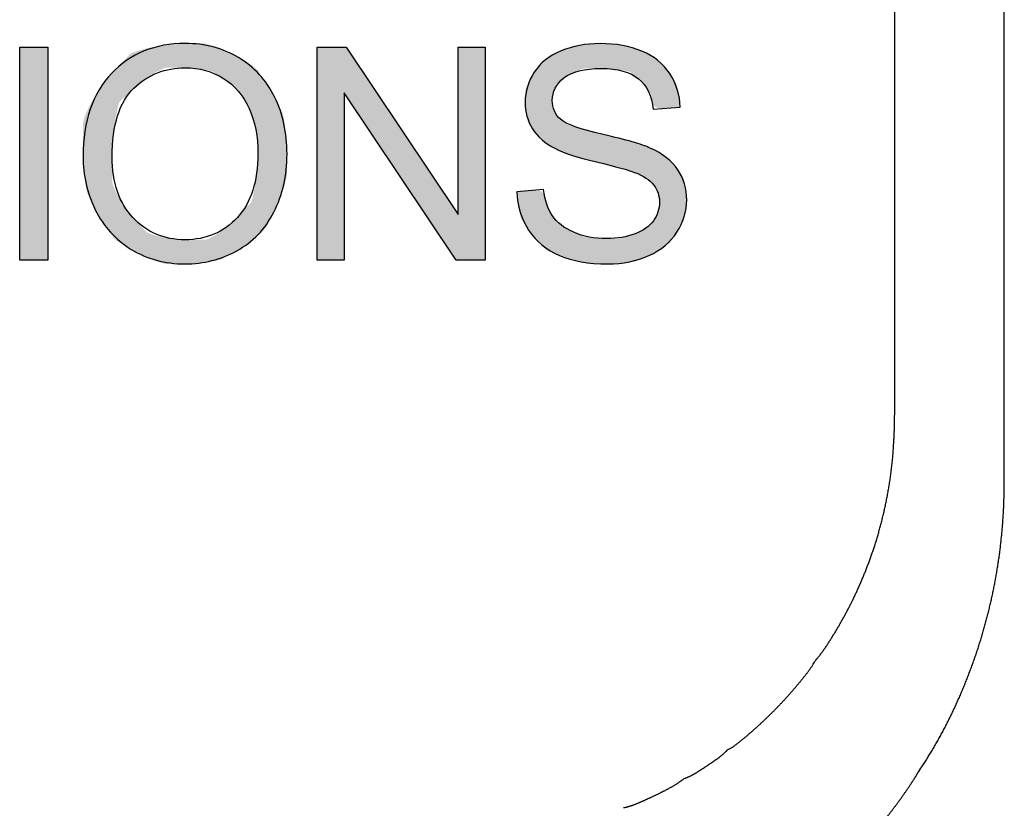
# Model space of a CAD drawing. Extents: x 412 to 493, y 623 to 766.
# Drawn here: x 449 to 450, y 645 to 645 of the extents above; entities that cross this region are included whole.
import ezdxf

# ---------------------------------------------------------------- set-up
doc = ezdxf.new("R2010")
doc.units = 0
doc.header["$MEASUREMENT"] = 0
doc.layers.add('1', color=4, linetype='Continuous')
doc.layers.add('DIM', color=3, linetype='Continuous')

# ---------------------------------------------------------------- blocks, each defined once
blk = doc.blocks.new('HSSCP')
at = {"layer": '1'}
h = blk.add_hatch(color=3, dxfattribs=at)
h.dxf.hatch_style = 2
h.paths.add_polyline_path([(-3.55096, -1.62332), (-3.55096, -1.50402), (-3.53518, -1.50402), (-3.53518, -1.62332)])
h = blk.add_hatch(color=3, dxfattribs=at)
h.dxf.hatch_style = 2
edge = h.paths.add_edge_path()
edge.add_spline(control_points=[(-3.41972, -1.51506), (-3.41972, -1.51506), (-3.41972, -1.51506), (-3.41298, -1.5224), (-3.40834, -1.53181), (-3.4037, -1.54123), (-3.40138, -1.5519), (-3.40138, -1.56384), (-3.40138, -1.57593), (-3.40382, -1.58676), (-3.4087, -1.59631), (-3.41359, -1.60586), (-3.42051, -1.61308), (-3.42946, -1.61799), (-3.43841, -1.6229), (-3.44807, -1.62536), (-3.45843, -1.62536), (-3.46966, -1.62536), (-3.4797, -1.62265), (-3.48854, -1.61722), (-3.49738, -1.6118), (-3.50408, -1.60439), (-3.50864, -1.595), (-3.5132, -1.58562), (-3.51548, -1.57569), (-3.51548, -1.56522), (-3.51548, -1.54542), (-3.51016, -1.52991), (-3.49953, -1.51871), (-3.48889, -1.50751), (-3.47517, -1.50191), (-3.45835, -1.50191), (-3.44733, -1.50191), (-3.43741, -1.50454), (-3.42856, -1.5098), (-3.41972, -1.51506)], knot_values=[-1, 0, 0, 0, 0, 0, 1, 1, 1, 2, 2, 2, 3, 3, 3, 4, 4, 4, 5, 5, 5, 6, 6, 6, 7, 7, 7, 8, 8, 8, 9, 9, 9, 10, 10, 10, 11, 11, 11, 11], degree=3, periodic=0)
edge = h.paths.add_edge_path()
edge.add_spline(control_points=[(-3.47987, -1.60771), (-3.47987, -1.60771), (-3.47987, -1.60771), (-3.47017, -1.61185), (-3.45851, -1.61185), (-3.44663, -1.61185), (-3.43685, -1.60767), (-3.42917, -1.59932), (-3.4215, -1.59096), (-3.41766, -1.57911), (-3.41766, -1.56375), (-3.41766, -1.55404), (-3.4193, -1.54557), (-3.42258, -1.53832), (-3.42586, -1.53108), (-3.43066, -1.52547), (-3.43698, -1.52148), (-3.44331, -1.51749), (-3.4504, -1.5155), (-3.45827, -1.5155), (-3.46944, -1.5155), (-3.47906, -1.51933), (-3.48711, -1.52701), (-3.49517, -1.53469), (-3.4992, -1.54751), (-3.4992, -1.56546), (-3.4992, -1.57984), (-3.49533, -1.59117), (-3.4876, -1.59944), (-3.47987, -1.60771)], knot_values=[-1, 0, 0, 0, 0, 0, 1, 1, 1, 2, 2, 2, 3, 3, 3, 4, 4, 4, 5, 5, 5, 6, 6, 6, 7, 7, 7, 8, 8, 8, 9, 9, 9, 9], degree=3, periodic=0)
h = blk.add_hatch(color=3, dxfattribs=at)
h.dxf.hatch_style = 2
h.paths.add_polyline_path([(-3.38454, -1.62332), (-3.38454, -1.50402), (-3.36834, -1.50402), (-3.30568, -1.59769), (-3.30568, -1.50402), (-3.29054, -1.50402), (-3.29054, -1.62332), (-3.30674, -1.62332), (-3.3694, -1.52957), (-3.3694, -1.62332)])
h = blk.add_hatch(color=3, dxfattribs=at)
h.dxf.hatch_style = 2
edge = h.paths.add_edge_path()
edge.add_spline(control_points=[(-3.19114, -1.5637), (-3.19114, -1.5637), (-3.19114, -1.5637), (-3.18601, -1.56776), (-3.18271, -1.57267), (-3.1794, -1.57758), (-3.17774, -1.58323), (-3.17774, -1.58963), (-3.17774, -1.59598), (-3.17956, -1.60196), (-3.18319, -1.60758), (-3.18683, -1.61319), (-3.19205, -1.61756), (-3.19886, -1.62068), (-3.20567, -1.6238), (-3.21333, -1.62536), (-3.22185, -1.62536), (-3.23265, -1.62536), (-3.24169, -1.62379), (-3.24899, -1.62064), (-3.25629, -1.61749), (-3.26201, -1.61276), (-3.26616, -1.60644), (-3.27031, -1.60012), (-3.27249, -1.59297), (-3.27271, -1.58499), (-3.27271, -1.58499), (-3.25782, -1.58369), (-3.25782, -1.58369), (-3.25711, -1.58966), (-3.25547, -1.59456), (-3.2529, -1.59838), (-3.25032, -1.60221), (-3.24632, -1.6053), (-3.24089, -1.60766), (-3.23547, -1.61002), (-3.22936, -1.6112), (-3.22258, -1.6112), (-3.21656, -1.6112), (-3.21124, -1.6103), (-3.20663, -1.60851), (-3.20202, -1.60672), (-3.19859, -1.60427), (-3.19634, -1.60115), (-3.19409, -1.59803), (-3.19296, -1.59462), (-3.19296, -1.59094), (-3.19296, -1.58719), (-3.19404, -1.58392), (-3.19621, -1.58113), (-3.19838, -1.57834), (-3.20197, -1.57599), (-3.20696, -1.57409), (-3.21016, -1.57284), (-3.21724, -1.5709), (-3.2282, -1.56827), (-3.23916, -1.56564), (-3.24683, -1.56316), (-3.25123, -1.56082), (-3.25692, -1.55784), (-3.26117, -1.55414), (-3.26396, -1.54972), (-3.26676, -1.54529), (-3.26815, -1.54034), (-3.26815, -1.53486), (-3.26815, -1.52884), (-3.26645, -1.52321), (-3.26303, -1.51798), (-3.25961, -1.51274), (-3.25462, -1.50877), (-3.24805, -1.50606), (-3.24149, -1.50334), (-3.23419, -1.50199), (-3.22616, -1.50199), (-3.21732, -1.50199), (-3.20952, -1.50341), (-3.20277, -1.50626), (-3.19601, -1.50911), (-3.19082, -1.5133), (-3.18718, -1.51883), (-3.18355, -1.52437), (-3.18159, -1.53063), (-3.18132, -1.53763), (-3.18132, -1.53763), (-3.19646, -1.53877), (-3.19646, -1.53877), (-3.19727, -1.53123), (-3.20003, -1.52553), (-3.20472, -1.52168), (-3.20941, -1.51783), (-3.21634, -1.5159), (-3.22551, -1.5159), (-3.23506, -1.5159), (-3.24202, -1.51765), (-3.24639, -1.52115), (-3.25075, -1.52465), (-3.25294, -1.52887), (-3.25294, -1.53381), (-3.25294, -1.53809), (-3.25139, -1.54162), (-3.2483, -1.54439), (-3.24526, -1.54715), (-3.23733, -1.54999), (-3.22449, -1.55289), (-3.21166, -1.55579), (-3.20286, -1.55833), (-3.19809, -1.5605), (-3.19114, -1.5637)], knot_values=[-1, 0, 0, 0, 0, 0, 1, 1, 1, 2, 2, 2, 3, 3, 3, 4, 4, 4, 5, 5, 5, 6, 6, 6, 7, 7, 7, 8, 8, 8, 9, 9, 9, 10, 10, 10, 11, 11, 11, 12, 12, 12, 13, 13, 13, 14, 14, 14, 15, 15, 15, 16, 16, 16, 17, 17, 17, 18, 18, 18, 19, 19, 19, 20, 20, 20, 21, 21, 21, 22, 22, 22, 23, 23, 23, 24, 24, 24, 25, 25, 25, 26, 26, 26, 27, 27, 27, 28, 28, 28, 29, 29, 29, 30, 30, 30, 31, 31, 31, 32, 32, 32, 33, 33, 33, 34, 34, 34, 35, 35, 35, 35], degree=3, periodic=0)
at = {"layer": '1', "color": 4}
for points in [[(-3.00007, -1.73256), (-3, -1.16494)], [(-3.06131, -1.70583), (-3.06132, -1.17327)], [(-3.06171, -1.72345), (-3.06131, -1.70583)], [(-3, -1.74781), (-3, -1.72695)]]:
    blk.add_lwpolyline(points, dxfattribs=at)
at = {"layer": '1', "color": 3}
for points in [[(-3.55096, -1.62332), (-3.55096, -1.50402), (-3.53518, -1.50402), (-3.53518, -1.62332), (-3.55096, -1.62332)], [(-3.38454, -1.62332), (-3.38454, -1.50402), (-3.36834, -1.50402), (-3.30568, -1.59769), (-3.30568, -1.50402), (-3.29054, -1.50402), (-3.29054, -1.62332), (-3.30674, -1.62332), (-3.3694, -1.52957), (-3.3694, -1.62332), (-3.38454, -1.62332)]]:
    blk.add_lwpolyline(points, dxfattribs=at)
for points, knots in [([(-3.51548, -1.56522), (-3.51548, -1.54542), (-3.51016, -1.52991), (-3.49953, -1.51871), (-3.48889, -1.50751), (-3.47517, -1.50191), (-3.45835, -1.50191), (-3.44733, -1.50191), (-3.43741, -1.50454), (-3.42856, -1.5098), (-3.41972, -1.51506), (-3.41298, -1.5224), (-3.40834, -1.53181), (-3.4037, -1.54123), (-3.40138, -1.5519), (-3.40138, -1.56384), (-3.40138, -1.57593), (-3.40382, -1.58676), (-3.4087, -1.59631), (-3.41359, -1.60586), (-3.42051, -1.61308), (-3.42946, -1.61799), (-3.43841, -1.6229), (-3.44807, -1.62536), (-3.45843, -1.62536), (-3.46966, -1.62536), (-3.4797, -1.62265), (-3.48854, -1.61722), (-3.49738, -1.6118), (-3.50408, -1.60439), (-3.50864, -1.595), (-3.5132, -1.58562), (-3.51548, -1.57569), (-3.51548, -1.56522)], [0, 0, 0, 0, 1, 1, 1, 2, 2, 2, 3, 3, 3, 4, 4, 4, 5, 5, 5, 6, 6, 6, 7, 7, 7, 8, 8, 8, 9, 9, 9, 10, 10, 10, 11, 11, 11, 11]), ([(-3.27271, -1.58499), (-3.27271, -1.58499), (-3.25782, -1.58369), (-3.25782, -1.58369), (-3.25711, -1.58966), (-3.25547, -1.59456), (-3.2529, -1.59838), (-3.25032, -1.60221), (-3.24632, -1.6053), (-3.24089, -1.60766), (-3.23547, -1.61002), (-3.22936, -1.6112), (-3.22258, -1.6112), (-3.21656, -1.6112), (-3.21124, -1.6103), (-3.20663, -1.60851), (-3.20202, -1.60672), (-3.19859, -1.60427), (-3.19634, -1.60115), (-3.19409, -1.59803), (-3.19296, -1.59462), (-3.19296, -1.59094), (-3.19296, -1.58719), (-3.19404, -1.58392), (-3.19621, -1.58113), (-3.19838, -1.57834), (-3.20197, -1.57599), (-3.20696, -1.57409), (-3.21016, -1.57284), (-3.21724, -1.5709), (-3.2282, -1.56827), (-3.23916, -1.56564), (-3.24683, -1.56316), (-3.25123, -1.56082), (-3.25692, -1.55784), (-3.26117, -1.55414), (-3.26396, -1.54972), (-3.26676, -1.54529), (-3.26815, -1.54034), (-3.26815, -1.53486), (-3.26815, -1.52884), (-3.26645, -1.52321), (-3.26303, -1.51798), (-3.25961, -1.51274), (-3.25462, -1.50877), (-3.24805, -1.50606), (-3.24149, -1.50334), (-3.23419, -1.50199), (-3.22616, -1.50199), (-3.21732, -1.50199), (-3.20952, -1.50341), (-3.20277, -1.50626), (-3.19601, -1.50911), (-3.19082, -1.5133), (-3.18718, -1.51883), (-3.18355, -1.52437), (-3.18159, -1.53063), (-3.18132, -1.53763), (-3.18132, -1.53763), (-3.19646, -1.53877), (-3.19646, -1.53877), (-3.19727, -1.53123), (-3.20003, -1.52553), (-3.20472, -1.52168), (-3.20941, -1.51783), (-3.21634, -1.5159), (-3.22551, -1.5159), (-3.23506, -1.5159), (-3.24202, -1.51765), (-3.24639, -1.52115), (-3.25075, -1.52465), (-3.25294, -1.52887), (-3.25294, -1.53381), (-3.25294, -1.53809), (-3.25139, -1.54162), (-3.2483, -1.54439), (-3.24526, -1.54715), (-3.23733, -1.54999), (-3.22449, -1.55289), (-3.21166, -1.55579), (-3.20286, -1.55833), (-3.19809, -1.5605), (-3.19114, -1.5637), (-3.18601, -1.56776), (-3.18271, -1.57267), (-3.1794, -1.57758), (-3.17774, -1.58323), (-3.17774, -1.58963), (-3.17774, -1.59598), (-3.17956, -1.60196), (-3.18319, -1.60758), (-3.18683, -1.61319), (-3.19205, -1.61756), (-3.19886, -1.62068), (-3.20567, -1.6238), (-3.21333, -1.62536), (-3.22185, -1.62536), (-3.23265, -1.62536), (-3.24169, -1.62379), (-3.24899, -1.62064), (-3.25629, -1.61749), (-3.26201, -1.61276), (-3.26616, -1.60644), (-3.27031, -1.60012), (-3.27249, -1.59297), (-3.27271, -1.58499)], [0, 0, 0, 0, 1, 1, 1, 2, 2, 2, 3, 3, 3, 4, 4, 4, 5, 5, 5, 6, 6, 6, 7, 7, 7, 8, 8, 8, 9, 9, 9, 10, 10, 10, 11, 11, 11, 12, 12, 12, 13, 13, 13, 14, 14, 14, 15, 15, 15, 16, 16, 16, 17, 17, 17, 18, 18, 18, 19, 19, 19, 20, 20, 20, 21, 21, 21, 22, 22, 22, 23, 23, 23, 24, 24, 24, 25, 25, 25, 26, 26, 26, 27, 27, 27, 28, 28, 28, 29, 29, 29, 30, 30, 30, 31, 31, 31, 32, 32, 32, 33, 33, 33, 34, 34, 34, 35, 35, 35, 35]), ([(-3.4992, -1.56546), (-3.4992, -1.57984), (-3.49533, -1.59117), (-3.4876, -1.59944), (-3.47987, -1.60771), (-3.47017, -1.61185), (-3.45851, -1.61185), (-3.44663, -1.61185), (-3.43685, -1.60767), (-3.42917, -1.59932), (-3.4215, -1.59096), (-3.41766, -1.57911), (-3.41766, -1.56375), (-3.41766, -1.55404), (-3.4193, -1.54557), (-3.42258, -1.53832), (-3.42586, -1.53108), (-3.43066, -1.52547), (-3.43698, -1.52148), (-3.44331, -1.51749), (-3.4504, -1.5155), (-3.45827, -1.5155), (-3.46944, -1.5155), (-3.47906, -1.51933), (-3.48711, -1.52701), (-3.49517, -1.53469), (-3.4992, -1.54751), (-3.4992, -1.56546)], [0, 0, 0, 0, 1, 1, 1, 2, 2, 2, 3, 3, 3, 4, 4, 4, 5, 5, 5, 6, 6, 6, 7, 7, 7, 8, 8, 8, 9, 9, 9, 9])]:
    blk.add_open_spline(points, degree=3, knots=knots, dxfattribs=at)
at = {"layer": '1', "color": 4}
for points, knots in [([(-3.10549, -1.84719), (-3.10549, -1.84719), (-3.10486, -1.84647), (-3.10486, -1.84647), (-3.10465, -1.84623), (-3.10444, -1.84598), (-3.10423, -1.84574), (-3.10402, -1.84548), (-3.10382, -1.84522), (-3.10362, -1.84498), (-3.10341, -1.84472), (-3.1032, -1.84445), (-3.10301, -1.84419), (-3.1028, -1.84393), (-3.1026, -1.84366), (-3.1024, -1.84339), (-3.10219, -1.84312), (-3.102, -1.84285), (-3.10179, -1.84258), (-3.1016, -1.84231), (-3.1014, -1.84203), (-3.1012, -1.84175), (-3.10101, -1.84148), (-3.10081, -1.84119), (-3.10061, -1.84091), (-3.10042, -1.84064), (-3.10022, -1.84035), (-3.10003, -1.84007), (-3.09984, -1.83978), (-3.09964, -1.8395), (-3.09945, -1.83921), (-3.09926, -1.83893), (-3.09907, -1.83863), (-3.09888, -1.83834), (-3.09869, -1.83806), (-3.0985, -1.83778), (-3.09832, -1.83748), (-3.09813, -1.83719), (-3.09795, -1.83691), (-3.09776, -1.83661), (-3.09758, -1.83632), (-3.09739, -1.83604), (-3.09721, -1.83574), (-3.09703, -1.83546), (-3.09685, -1.83517), (-3.09667, -1.83489), (-3.09649, -1.83459), (-3.09631, -1.8343), (-3.09613, -1.83402), (-3.09595, -1.83373), (-3.09577, -1.83344), (-3.09559, -1.83315), (-3.09542, -1.83287), (-3.09524, -1.83258), (-3.09507, -1.8323), (-3.0949, -1.832), (-3.09472, -1.83171), (-3.09454, -1.83143), (-3.09437, -1.83114), (-3.0942, -1.83086), (-3.09403, -1.83056), (-3.09386, -1.83027), (-3.09369, -1.82999), (-3.09352, -1.82971), (-3.09334, -1.82941), (-3.09317, -1.82912), (-3.09301, -1.82884), (-3.09284, -1.82855), (-3.09267, -1.82825), (-3.0925, -1.82797), (-3.09234, -1.82768), (-3.09217, -1.82739), (-3.09201, -1.8271), (-3.09184, -1.82682), (-3.09167, -1.82652), (-3.09151, -1.82623), (-3.09134, -1.82593), (-3.09118, -1.82565), (-3.09102, -1.82535), (-3.09085, -1.82507), (-3.09068, -1.82477), (-3.09052, -1.82448), (-3.09036, -1.82418), (-3.0902, -1.82389), (-3.09003, -1.8236), (-3.08988, -1.8233), (-3.08971, -1.823), (-3.08955, -1.82271), (-3.08939, -1.82242), (-3.08923, -1.82212), (-3.08907, -1.82182), (-3.08891, -1.82153), (-3.08875, -1.82123), (-3.08859, -1.82093), (-3.08843, -1.82063), (-3.08827, -1.82033), (-3.08811, -1.82003), (-3.08796, -1.81974), (-3.0878, -1.81942), (-3.08764, -1.81913), (-3.08748, -1.81883), (-3.08732, -1.81852), (-3.08716, -1.81822), (-3.08701, -1.81792), (-3.08685, -1.81761), (-3.0867, -1.81731), (-3.08654, -1.817), (-3.08639, -1.81668), (-3.08623, -1.81639), (-3.08607, -1.81607), (-3.08592, -1.81576), (-3.08576, -1.81546), (-3.08561, -1.81515), (-3.08546, -1.81484), (-3.0853, -1.81453), (-3.08514, -1.81422), (-3.08499, -1.8139), (-3.08484, -1.81359), (-3.08468, -1.81327), (-3.08453, -1.81295), (-3.08438, -1.81264), (-3.08423, -1.81232), (-3.08407, -1.812), (-3.08392, -1.81169), (-3.08377, -1.81137), (-3.08362, -1.81104), (-3.08347, -1.81073), (-3.08331, -1.8104), (-3.08316, -1.81008), (-3.08301, -1.80975), (-3.08286, -1.80944), (-3.08271, -1.80912), (-3.08256, -1.80879), (-3.08241, -1.80845), (-3.08226, -1.80813), (-3.08211, -1.8078), (-3.08196, -1.80747), (-3.08181, -1.80714), (-3.08167, -1.80681), (-3.08152, -1.80648), (-3.08137, -1.80615), (-3.08122, -1.80582), (-3.08107, -1.80548), (-3.08092, -1.80514), (-3.08078, -1.8048), (-3.08063, -1.80448), (-3.08048, -1.80414), (-3.08034, -1.8038), (-3.08019, -1.80346), (-3.08004, -1.80312), (-3.0799, -1.80278), (-3.07975, -1.80243), (-3.0796, -1.80209), (-3.07946, -1.80175), (-3.07931, -1.8014), (-3.07917, -1.80106), (-3.07903, -1.80071), (-3.07888, -1.80037), (-3.07874, -1.80001), (-3.07859, -1.79966), (-3.07845, -1.79931), (-3.07831, -1.79897), (-3.07817, -1.79862), (-3.07802, -1.79827), (-3.07788, -1.79791), (-3.07775, -1.79756), (-3.0776, -1.79719), (-3.07746, -1.79684), (-3.07732, -1.79649), (-3.07718, -1.79614), (-3.07704, -1.79577), (-3.0769, -1.79542), (-3.07676, -1.79505), (-3.07662, -1.79468), (-3.07648, -1.79433), (-3.07635, -1.79397), (-3.07621, -1.7936), (-3.07607, -1.79323), (-3.07593, -1.79287), (-3.0758, -1.7925), (-3.07566, -1.79213), (-3.07553, -1.79177), (-3.07539, -1.79139), (-3.07526, -1.79102), (-3.07512, -1.79066), (-3.07499, -1.79028), (-3.07485, -1.78991), (-3.07471, -1.78953), (-3.07458, -1.78915), (-3.07445, -1.78877), (-3.07432, -1.7884), (-3.07418, -1.78802), (-3.07406, -1.78765), (-3.07392, -1.78727), (-3.07379, -1.78687), (-3.07366, -1.78649), (-3.07353, -1.78611), (-3.0734, -1.78572), (-3.07327, -1.78534), (-3.07314, -1.78495), (-3.07301, -1.78457), (-3.07289, -1.78417), (-3.07276, -1.78378), (-3.07263, -1.7834), (-3.0725, -1.78301), (-3.07238, -1.78261), (-3.07225, -1.78221), (-3.07213, -1.78181), (-3.072, -1.78142), (-3.07188, -1.78103), (-3.07175, -1.78062), (-3.07163, -1.78023), (-3.07151, -1.77982), (-3.07138, -1.77943), (-3.07126, -1.77902), (-3.07114, -1.77861), (-3.07102, -1.77821), (-3.0709, -1.7778), (-3.07077, -1.77739), (-3.07065, -1.77698), (-3.07054, -1.77656), (-3.07041, -1.77616), (-3.0703, -1.77575), (-3.07018, -1.77533), (-3.07006, -1.77492), (-3.06995, -1.7745), (-3.06983, -1.77408), (-3.06972, -1.77366), (-3.0696, -1.77324), (-3.06949, -1.77282), (-3.06937, -1.7724), (-3.06925, -1.77198), (-3.06914, -1.77156), (-3.06903, -1.77112), (-3.06892, -1.7707), (-3.06881, -1.77027), (-3.06869, -1.76985), (-3.06858, -1.76942), (-3.06847, -1.76898), (-3.06837, -1.76855), (-3.06826, -1.76811), (-3.06815, -1.76768), (-3.06804, -1.76725), (-3.06793, -1.7668), (-3.06782, -1.76636), (-3.06772, -1.76592), (-3.06761, -1.76548), (-3.06751, -1.76503), (-3.06741, -1.76459), (-3.0673, -1.76415), (-3.0672, -1.76371), (-3.0671, -1.76326), (-3.067, -1.7628), (-3.06689, -1.76235), (-3.0668, -1.7619), (-3.0667, -1.76144), (-3.0666, -1.76099), (-3.0665, -1.76053), (-3.06641, -1.76008), (-3.0663, -1.75962), (-3.06621, -1.75916), (-3.06611, -1.7587), (-3.06602, -1.75824), (-3.06593, -1.75777), (-3.06584, -1.7573), (-3.06574, -1.75684), (-3.06565, -1.75637), (-3.06557, -1.75591), (-3.06547, -1.75543), (-3.06538, -1.75496), (-3.06529, -1.75448), (-3.06521, -1.75401), (-3.06512, -1.75353), (-3.06504, -1.75306), (-3.06495, -1.75257), (-3.06487, -1.7521), (-3.06478, -1.75161), (-3.0647, -1.75113), (-3.06462, -1.75064), (-3.06453, -1.75016), (-3.06445, -1.74967), (-3.06438, -1.74918), (-3.0643, -1.74869), (-3.06422, -1.7482), (-3.06414, -1.7477), (-3.06407, -1.74721), (-3.06399, -1.74671), (-3.06392, -1.74621), (-3.06384, -1.74572), (-3.06377, -1.74522), (-3.0637, -1.74472), (-3.06363, -1.74422), (-3.06356, -1.7437), (-3.06349, -1.7432), (-3.06343, -1.7427), (-3.06336, -1.74218), (-3.06329, -1.74167), (-3.06323, -1.74115), (-3.06316, -1.74063), (-3.0631, -1.74012), (-3.06304, -1.7396), (-3.06298, -1.73907), (-3.06292, -1.73856), (-3.06287, -1.73804), (-3.06281, -1.7375), (-3.06275, -1.73696), (-3.0627, -1.73643), (-3.06264, -1.73587), (-3.06258, -1.7353), (-3.06253, -1.73475), (-3.06248, -1.73422), (-3.06243, -1.73369), (-3.06238, -1.73316), (-3.06234, -1.73269), (-3.0623, -1.7322), (-3.06226, -1.73172), (-3.06221, -1.73107), (-3.06216, -1.73043), (-3.06212, -1.72978), (-3.06205, -1.72877), (-3.06198, -1.72775), (-3.06194, -1.72673), (-3.06186, -1.72538), (-3.06178, -1.72402), (-3.06171, -1.72266)], [0, 0, 0, 0, 1, 1, 1, 2, 2, 2, 3, 3, 3, 4, 4, 4, 5, 5, 5, 6, 6, 6, 7, 7, 7, 8, 8, 8, 9, 9, 9, 10, 10, 10, 11, 11, 11, 12, 12, 12, 13, 13, 13, 14, 14, 14, 15, 15, 15, 16, 16, 16, 17, 17, 17, 18, 18, 18, 19, 19, 19, 20, 20, 20, 21, 21, 21, 22, 22, 22, 23, 23, 23, 24, 24, 24, 25, 25, 25, 26, 26, 26, 27, 27, 27, 28, 28, 28, 29, 29, 29, 30, 30, 30, 31, 31, 31, 32, 32, 32, 33, 33, 33, 34, 34, 34, 35, 35, 35, 36, 36, 36, 37, 37, 37, 38, 38, 38, 39, 39, 39, 40, 40, 40, 41, 41, 41, 42, 42, 42, 43, 43, 43, 44, 44, 44, 45, 45, 45, 46, 46, 46, 47, 47, 47, 48, 48, 48, 49, 49, 49, 50, 50, 50, 51, 51, 51, 52, 52, 52, 53, 53, 53, 54, 54, 54, 55, 55, 55, 56, 56, 56, 57, 57, 57, 58, 58, 58, 59, 59, 59, 60, 60, 60, 61, 61, 61, 62, 62, 62, 63, 63, 63, 64, 64, 64, 65, 65, 65, 66, 66, 66, 67, 67, 67, 68, 68, 68, 69, 69, 69, 70, 70, 70, 71, 71, 71, 72, 72, 72, 73, 73, 73, 74, 74, 74, 75, 75, 75, 76, 76, 76, 77, 77, 77, 78, 78, 78, 79, 79, 79, 80, 80, 80, 81, 81, 81, 82, 82, 82, 83, 83, 83, 84, 84, 84, 85, 85, 85, 86, 86, 86, 87, 87, 87, 88, 88, 88, 89, 89, 89, 90, 90, 90, 91, 91, 91, 92, 92, 92, 93, 93, 93, 94, 94, 94, 95, 95, 95, 96, 96, 96, 97, 97, 97, 98, 98, 98, 99, 99, 99, 100, 100, 100, 101, 101, 101, 102, 102, 102, 103, 103, 103, 104, 104, 104, 105, 105, 105, 106, 106, 106, 107, 107, 107, 108, 108, 108, 108]), ([(-3.04619, -1.90696), (-3.04619, -1.90696), (-3.0447, -1.9047), (-3.0447, -1.9047), (-3.04422, -1.90394), (-3.04373, -1.90318), (-3.04325, -1.9024), (-3.04276, -1.90165), (-3.04228, -1.90087), (-3.0418, -1.9001), (-3.04133, -1.89931), (-3.04085, -1.89854), (-3.04038, -1.89775), (-3.03992, -1.89697), (-3.03945, -1.89618), (-3.03899, -1.89538), (-3.03853, -1.89459), (-3.03807, -1.89379), (-3.03762, -1.89299), (-3.03716, -1.89219), (-3.03672, -1.89139), (-3.03627, -1.89059), (-3.03582, -1.88978), (-3.03538, -1.88898), (-3.03494, -1.88816), (-3.03451, -1.88735), (-3.03406, -1.88652), (-3.03364, -1.88571), (-3.0332, -1.88488), (-3.03278, -1.88407), (-3.03236, -1.88324), (-3.03193, -1.88241), (-3.03151, -1.88159), (-3.0311, -1.88076), (-3.03068, -1.87992), (-3.03027, -1.87909), (-3.02986, -1.87825), (-3.02945, -1.87741), (-3.02905, -1.87657), (-3.02865, -1.87573), (-3.02825, -1.87488), (-3.02786, -1.87404), (-3.02747, -1.87319), (-3.02707, -1.87235), (-3.02669, -1.87149), (-3.0263, -1.87064), (-3.02592, -1.86978), (-3.02554, -1.86893), (-3.02516, -1.86808), (-3.02479, -1.86722), (-3.02441, -1.86635), (-3.02405, -1.8655), (-3.02368, -1.86463), (-3.02332, -1.86378), (-3.02296, -1.86291), (-3.0226, -1.86204), (-3.02224, -1.86117), (-3.02189, -1.8603), (-3.02154, -1.85944), (-3.02119, -1.85857), (-3.02085, -1.8577), (-3.0205, -1.85682), (-3.02016, -1.85595), (-3.01983, -1.85507), (-3.01949, -1.8542), (-3.01917, -1.85332), (-3.01883, -1.85244), (-3.01851, -1.85157), (-3.01819, -1.85069), (-3.01787, -1.84981), (-3.01755, -1.84892), (-3.01723, -1.84804), (-3.01693, -1.84716), (-3.01662, -1.84627), (-3.01631, -1.84538), (-3.016, -1.8445), (-3.01571, -1.84361), (-3.01541, -1.84273), (-3.01511, -1.84183), (-3.01482, -1.84095), (-3.01453, -1.84005), (-3.01424, -1.83916), (-3.01396, -1.83826), (-3.01368, -1.83737), (-3.0134, -1.83647), (-3.01312, -1.83558), (-3.01285, -1.83468), (-3.01258, -1.83379), (-3.01232, -1.83289), (-3.01205, -1.832), (-3.01179, -1.83109), (-3.01153, -1.83019), (-3.01127, -1.82928), (-3.01102, -1.82839), (-3.01077, -1.82748), (-3.01053, -1.82657), (-3.01028, -1.82568), (-3.01004, -1.82477), (-3.0098, -1.82386), (-3.00956, -1.82295), (-3.00932, -1.82204), (-3.00909, -1.82113), (-3.00887, -1.82022), (-3.00865, -1.81932), (-3.00842, -1.81841), (-3.00821, -1.8175), (-3.00799, -1.81659), (-3.00777, -1.81567), (-3.00756, -1.81476), (-3.00735, -1.81385), (-3.00715, -1.81293), (-3.00695, -1.81202), (-3.00675, -1.8111), (-3.00655, -1.81019), (-3.00636, -1.80927), (-3.00617, -1.80834), (-3.00598, -1.80742), (-3.0058, -1.80651), (-3.00562, -1.80559), (-3.00543, -1.80467), (-3.00526, -1.80374), (-3.00509, -1.80282), (-3.00492, -1.8019), (-3.00475, -1.80098), (-3.00458, -1.80006), (-3.00442, -1.79913), (-3.00427, -1.79821), (-3.0041, -1.79729), (-3.00395, -1.79635), (-3.0038, -1.79543), (-3.00366, -1.79451), (-3.00351, -1.79357), (-3.00337, -1.79265), (-3.00323, -1.79171), (-3.00309, -1.79078), (-3.00296, -1.78986), (-3.00283, -1.78892), (-3.00271, -1.78798), (-3.00258, -1.78706), (-3.00246, -1.78613), (-3.00234, -1.78519), (-3.00222, -1.78425), (-3.00212, -1.78332), (-3.002, -1.78238), (-3.0019, -1.78145), (-3.00179, -1.7805), (-3.0017, -1.77956), (-3.00159, -1.77861), (-3.0015, -1.77768), (-3.0014, -1.77674), (-3.00132, -1.77579), (-3.00123, -1.77485), (-3.00115, -1.77392), (-3.00107, -1.77298), (-3.00099, -1.77203), (-3.00092, -1.77107), (-3.00084, -1.77012), (-3.00077, -1.76913), (-3.00071, -1.76815), (-3.00064, -1.76718), (-3.00058, -1.76626), (-3.00053, -1.76533), (-3.00047, -1.7644), (-3.00043, -1.76357), (-3.00038, -1.76273), (-3.00033, -1.7619), (-3.00028, -1.76082), (-3.00024, -1.75973), (-3.00021, -1.75865), (-3.00016, -1.75698), (-3.00012, -1.7553), (-3.0001, -1.75363), (-3.00005, -1.75143), (-3.00002, -1.74922), (-3, -1.74702)], [0, 0, 0, 0, 1, 1, 1, 2, 2, 2, 3, 3, 3, 4, 4, 4, 5, 5, 5, 6, 6, 6, 7, 7, 7, 8, 8, 8, 9, 9, 9, 10, 10, 10, 11, 11, 11, 12, 12, 12, 13, 13, 13, 14, 14, 14, 15, 15, 15, 16, 16, 16, 17, 17, 17, 18, 18, 18, 19, 19, 19, 20, 20, 20, 21, 21, 21, 22, 22, 22, 23, 23, 23, 24, 24, 24, 25, 25, 25, 26, 26, 26, 27, 27, 27, 28, 28, 28, 29, 29, 29, 30, 30, 30, 31, 31, 31, 32, 32, 32, 33, 33, 33, 34, 34, 34, 35, 35, 35, 36, 36, 36, 37, 37, 37, 38, 38, 38, 39, 39, 39, 40, 40, 40, 41, 41, 41, 42, 42, 42, 43, 43, 43, 44, 44, 44, 45, 45, 45, 46, 46, 46, 47, 47, 47, 48, 48, 48, 49, 49, 49, 50, 50, 50, 51, 51, 51, 52, 52, 52, 53, 53, 53, 54, 54, 54, 55, 55, 55, 56, 56, 56, 57, 57, 57, 58, 58, 58, 58]), ([(-3.15463, -1.89729), (-3.15463, -1.89729), (-3.15415, -1.89709), (-3.15415, -1.89709), (-3.15398, -1.89702), (-3.15383, -1.89694), (-3.15367, -1.89686), (-3.1535, -1.89678), (-3.15335, -1.89669), (-3.15319, -1.89661), (-3.15303, -1.89652), (-3.15287, -1.89642), (-3.15271, -1.89634), (-3.15255, -1.89625), (-3.15239, -1.89614), (-3.15224, -1.89604), (-3.15207, -1.89595), (-3.15192, -1.89584), (-3.15175, -1.89573), (-3.1516, -1.89562), (-3.15144, -1.89551), (-3.15128, -1.89541), (-3.15112, -1.8953), (-3.15096, -1.89519), (-3.1508, -1.89507), (-3.15065, -1.89496), (-3.15049, -1.89484), (-3.15033, -1.89473), (-3.15017, -1.89461), (-3.15002, -1.89448), (-3.14985, -1.89436), (-3.1497, -1.89424), (-3.14954, -1.89412), (-3.14939, -1.894), (-3.14922, -1.89387), (-3.14907, -1.89375), (-3.14891, -1.89362), (-3.14876, -1.89349), (-3.1486, -1.89337), (-3.14844, -1.89324), (-3.14828, -1.89311), (-3.14813, -1.89299), (-3.14797, -1.89286), (-3.14781, -1.89273), (-3.14766, -1.8926), (-3.1475, -1.89248), (-3.14735, -1.89235), (-3.14719, -1.89222), (-3.14703, -1.8921), (-3.14687, -1.89196), (-3.14671, -1.89184), (-3.14656, -1.8917), (-3.1464, -1.89158), (-3.14625, -1.89145), (-3.14609, -1.89132), (-3.14594, -1.89119), (-3.14578, -1.89107), (-3.14562, -1.89093), (-3.14547, -1.89079), (-3.14532, -1.89067), (-3.14516, -1.89054), (-3.14501, -1.89041), (-3.14485, -1.89028), (-3.14469, -1.89014), (-3.14454, -1.89002), (-3.14438, -1.88989), (-3.14423, -1.88975), (-3.14407, -1.88963), (-3.14392, -1.88949), (-3.14376, -1.88936), (-3.14361, -1.88923), (-3.14345, -1.8891), (-3.1433, -1.88896), (-3.14315, -1.88883), (-3.14299, -1.88871), (-3.14284, -1.88857), (-3.14268, -1.88843), (-3.14253, -1.8883), (-3.14237, -1.88816), (-3.14222, -1.88804), (-3.14207, -1.88791), (-3.14191, -1.88777), (-3.14176, -1.88763), (-3.14161, -1.8875), (-3.14145, -1.88736), (-3.1413, -1.88723), (-3.14115, -1.88709), (-3.14099, -1.88697), (-3.14084, -1.88683), (-3.14069, -1.8867), (-3.14054, -1.88656), (-3.14038, -1.88643), (-3.14023, -1.88629), (-3.14008, -1.88616), (-3.13992, -1.88602), (-3.13977, -1.88588), (-3.13962, -1.88575), (-3.13947, -1.88561), (-3.13932, -1.88548), (-3.13916, -1.88534), (-3.13901, -1.88521), (-3.13885, -1.88507), (-3.13871, -1.88492), (-3.13855, -1.88479), (-3.1384, -1.88465), (-3.13825, -1.88451), (-3.1381, -1.88438), (-3.13795, -1.88424), (-3.1378, -1.88411), (-3.13764, -1.88396), (-3.13749, -1.88382), (-3.13734, -1.88369), (-3.13719, -1.88355), (-3.13704, -1.88342), (-3.13689, -1.88327), (-3.13674, -1.88313), (-3.13658, -1.883), (-3.13643, -1.88286), (-3.13628, -1.88271), (-3.13614, -1.88258), (-3.13599, -1.88244), (-3.13583, -1.88229), (-3.13568, -1.88215), (-3.13553, -1.88202), (-3.13538, -1.88187), (-3.13523, -1.88173), (-3.13508, -1.8816), (-3.13494, -1.88145), (-3.13479, -1.88131), (-3.13463, -1.88116), (-3.13448, -1.88103), (-3.13433, -1.88088), (-3.13418, -1.88074), (-3.13403, -1.88061), (-3.13388, -1.88046), (-3.13373, -1.88032), (-3.13359, -1.88017), (-3.13344, -1.88004), (-3.13329, -1.87989), (-3.13314, -1.87974), (-3.13299, -1.8796), (-3.13284, -1.87946), (-3.13269, -1.87932), (-3.13254, -1.87917), (-3.1324, -1.87904), (-3.13225, -1.87889), (-3.1321, -1.87874), (-3.13195, -1.8786), (-3.1318, -1.87845), (-3.13165, -1.8783), (-3.13151, -1.87817), (-3.13136, -1.87802), (-3.13121, -1.87787), (-3.13106, -1.87773), (-3.13092, -1.87758), (-3.13077, -1.87743), (-3.13062, -1.87729), (-3.13047, -1.87715), (-3.13033, -1.877), (-3.13018, -1.87685), (-3.13003, -1.8767), (-3.12989, -1.87657), (-3.12974, -1.87642), (-3.1296, -1.87627), (-3.12945, -1.87612), (-3.12931, -1.87597), (-3.12916, -1.87583), (-3.12901, -1.87568), (-3.12887, -1.87554), (-3.12872, -1.87539), (-3.12857, -1.87524), (-3.12843, -1.87509), (-3.12828, -1.87494), (-3.12814, -1.87479), (-3.12799, -1.87465), (-3.12785, -1.8745), (-3.12771, -1.87436), (-3.12756, -1.87421), (-3.12741, -1.87406), (-3.12727, -1.87391), (-3.12712, -1.87376), (-3.12698, -1.87361), (-3.12684, -1.87346), (-3.1267, -1.87331), (-3.12655, -1.87316), (-3.1264, -1.87301), (-3.12626, -1.87286), (-3.12612, -1.87271), (-3.12598, -1.87255), (-3.12583, -1.8724), (-3.12568, -1.87225), (-3.12554, -1.8721), (-3.1254, -1.87196), (-3.12526, -1.87181), (-3.12512, -1.87166), (-3.12497, -1.87149), (-3.12482, -1.87134), (-3.12468, -1.8712), (-3.12454, -1.87105), (-3.1244, -1.8709), (-3.12425, -1.87073), (-3.12411, -1.87059), (-3.12397, -1.87044), (-3.12383, -1.87029), (-3.12368, -1.87012), (-3.12354, -1.86997), (-3.1234, -1.86983), (-3.12326, -1.86966), (-3.12311, -1.86951), (-3.12297, -1.86936), (-3.12283, -1.8692), (-3.12269, -1.86905), (-3.12255, -1.86889), (-3.12241, -1.86874), (-3.12227, -1.86859), (-3.12212, -1.86843), (-3.12198, -1.86828), (-3.12184, -1.86812), (-3.1217, -1.86797), (-3.12155, -1.8678), (-3.12142, -1.86766), (-3.12128, -1.86749), (-3.12113, -1.86733), (-3.12099, -1.86718), (-3.12085, -1.86702), (-3.12071, -1.86686), (-3.12056, -1.86671), (-3.12043, -1.86654), (-3.12029, -1.86638), (-3.12014, -1.86623), (-3.12, -1.86607), (-3.11986, -1.86591), (-3.11972, -1.86574), (-3.11957, -1.86559), (-3.11944, -1.86543), (-3.1193, -1.86527), (-3.11915, -1.86511), (-3.11901, -1.86494), (-3.11887, -1.86478), (-3.11873, -1.86462), (-3.11858, -1.86445), (-3.11845, -1.86429), (-3.11831, -1.86413), (-3.11816, -1.86397), (-3.11802, -1.8638), (-3.11788, -1.86364), (-3.11774, -1.86348), (-3.11759, -1.86332), (-3.11745, -1.86314), (-3.11731, -1.86298), (-3.11717, -1.86281), (-3.11703, -1.86265), (-3.11689, -1.86247), (-3.11675, -1.86231), (-3.1166, -1.86215), (-3.11646, -1.86197), (-3.11632, -1.86181), (-3.11618, -1.86165), (-3.11603, -1.86147), (-3.11589, -1.86131), (-3.11575, -1.86113), (-3.11561, -1.86097), (-3.11546, -1.86079), (-3.11532, -1.86062), (-3.11518, -1.86045), (-3.11503, -1.86028), (-3.11489, -1.8601), (-3.11475, -1.85994), (-3.1146, -1.85976), (-3.11446, -1.85959), (-3.11432, -1.85941), (-3.11418, -1.85923), (-3.11403, -1.85906), (-3.11388, -1.85888), (-3.11374, -1.8587), (-3.1136, -1.85853), (-3.11346, -1.85835), (-3.11331, -1.85817), (-3.11317, -1.858), (-3.11302, -1.85782), (-3.11287, -1.85765), (-3.11273, -1.85746), (-3.11259, -1.85728), (-3.11244, -1.8571), (-3.1123, -1.85691), (-3.11216, -1.85674), (-3.11201, -1.85656), (-3.11186, -1.85637), (-3.11171, -1.85619), (-3.11157, -1.856), (-3.11142, -1.85581), (-3.11128, -1.85564), (-3.11113, -1.85545), (-3.11098, -1.85526), (-3.11084, -1.85507), (-3.11069, -1.85488), (-3.11054, -1.85469), (-3.1104, -1.8545), (-3.11025, -1.85431), (-3.1101, -1.85412), (-3.10996, -1.85393), (-3.10981, -1.85373), (-3.10967, -1.85354), (-3.10952, -1.85335), (-3.10937, -1.85314), (-3.10922, -1.85294), (-3.10907, -1.85274), (-3.10891, -1.85252), (-3.10876, -1.8523), (-3.10862, -1.85208), (-3.10847, -1.85188), (-3.10832, -1.85168), (-3.10818, -1.85147), (-3.10805, -1.85128), (-3.10792, -1.85109), (-3.10779, -1.85092), (-3.10762, -1.85066), (-3.10745, -1.8504), (-3.10729, -1.85015), (-3.10702, -1.84972), (-3.10676, -1.8493), (-3.10651, -1.84888), (-3.10617, -1.84831), (-3.10583, -1.84776), (-3.10549, -1.84719)], [0, 0, 0, 0, 1, 1, 1, 2, 2, 2, 3, 3, 3, 4, 4, 4, 5, 5, 5, 6, 6, 6, 7, 7, 7, 8, 8, 8, 9, 9, 9, 10, 10, 10, 11, 11, 11, 12, 12, 12, 13, 13, 13, 14, 14, 14, 15, 15, 15, 16, 16, 16, 17, 17, 17, 18, 18, 18, 19, 19, 19, 20, 20, 20, 21, 21, 21, 22, 22, 22, 23, 23, 23, 24, 24, 24, 25, 25, 25, 26, 26, 26, 27, 27, 27, 28, 28, 28, 29, 29, 29, 30, 30, 30, 31, 31, 31, 32, 32, 32, 33, 33, 33, 34, 34, 34, 35, 35, 35, 36, 36, 36, 37, 37, 37, 38, 38, 38, 39, 39, 39, 40, 40, 40, 41, 41, 41, 42, 42, 42, 43, 43, 43, 44, 44, 44, 45, 45, 45, 46, 46, 46, 47, 47, 47, 48, 48, 48, 49, 49, 49, 50, 50, 50, 51, 51, 51, 52, 52, 52, 53, 53, 53, 54, 54, 54, 55, 55, 55, 56, 56, 56, 57, 57, 57, 58, 58, 58, 59, 59, 59, 60, 60, 60, 61, 61, 61, 62, 62, 62, 63, 63, 63, 64, 64, 64, 65, 65, 65, 66, 66, 66, 67, 67, 67, 68, 68, 68, 69, 69, 69, 70, 70, 70, 71, 71, 71, 72, 72, 72, 73, 73, 73, 74, 74, 74, 75, 75, 75, 76, 76, 76, 77, 77, 77, 78, 78, 78, 79, 79, 79, 80, 80, 80, 81, 81, 81, 82, 82, 82, 83, 83, 83, 84, 84, 84, 85, 85, 85, 86, 86, 86, 87, 87, 87, 88, 88, 88, 89, 89, 89, 90, 90, 90, 91, 91, 91, 92, 92, 92, 93, 93, 93, 94, 94, 94, 95, 95, 95, 96, 96, 96, 97, 97, 97, 98, 98, 98, 99, 99, 99, 100, 100, 100, 101, 101, 101, 102, 102, 102, 103, 103, 103, 104, 104, 104, 105, 105, 105, 106, 106, 106, 107, 107, 107, 108, 108, 108, 108]), ([(-3.17906, -1.91351), (-3.17906, -1.91351), (-3.17862, -1.91336), (-3.17862, -1.91336), (-3.17847, -1.91331), (-3.17833, -1.91326), (-3.17818, -1.91321), (-3.17803, -1.91316), (-3.17789, -1.91309), (-3.17774, -1.91304), (-3.1776, -1.91298), (-3.17745, -1.91293), (-3.17731, -1.91286), (-3.17716, -1.91281), (-3.17702, -1.91274), (-3.17687, -1.91267), (-3.17672, -1.91262), (-3.17657, -1.91255), (-3.17643, -1.91248), (-3.17629, -1.91241), (-3.17614, -1.91235), (-3.176, -1.91228), (-3.17586, -1.9122), (-3.17571, -1.91213), (-3.17556, -1.91206), (-3.17542, -1.91198), (-3.17528, -1.91191), (-3.17513, -1.91184), (-3.17499, -1.91176), (-3.17485, -1.91168), (-3.1747, -1.91161), (-3.17456, -1.91153), (-3.17441, -1.91145), (-3.17427, -1.91137), (-3.17413, -1.91129), (-3.17398, -1.91122), (-3.17384, -1.91114), (-3.1737, -1.91106), (-3.17356, -1.91098), (-3.17341, -1.91088), (-3.17327, -1.9108), (-3.17313, -1.91072), (-3.17299, -1.91064), (-3.17284, -1.91056), (-3.17271, -1.91046), (-3.17257, -1.91038), (-3.17242, -1.9103), (-3.17228, -1.91022), (-3.17214, -1.91012), (-3.172, -1.91004), (-3.17186, -1.90995), (-3.17172, -1.90986), (-3.17158, -1.90977), (-3.17143, -1.90969), (-3.1713, -1.90961), (-3.17116, -1.90951), (-3.17101, -1.90943), (-3.17088, -1.90934), (-3.17074, -1.90924), (-3.1706, -1.90916), (-3.17046, -1.90906), (-3.17032, -1.90898), (-3.17018, -1.90889), (-3.17004, -1.90881), (-3.1699, -1.90871), (-3.16976, -1.90863), (-3.16962, -1.90854), (-3.16948, -1.90844), (-3.16935, -1.90836), (-3.16921, -1.90826), (-3.16907, -1.90818), (-3.16893, -1.90809), (-3.1688, -1.90801), (-3.16865, -1.90791), (-3.16852, -1.90782), (-3.16838, -1.90774), (-3.16824, -1.90764), (-3.1681, -1.90756), (-3.16797, -1.90746), (-3.16783, -1.90737), (-3.16769, -1.90729), (-3.16756, -1.90719), (-3.16742, -1.9071), (-3.16728, -1.90702), (-3.16715, -1.90692), (-3.16701, -1.90684), (-3.16687, -1.90675), (-3.16673, -1.90665), (-3.1666, -1.90657), (-3.16646, -1.90647), (-3.16633, -1.90638), (-3.16619, -1.9063), (-3.16606, -1.9062), (-3.16592, -1.90611), (-3.16579, -1.90603), (-3.16565, -1.90593), (-3.16552, -1.90584), (-3.16538, -1.90575), (-3.16525, -1.90566), (-3.16511, -1.90557), (-3.16498, -1.90548), (-3.16484, -1.90539), (-3.16471, -1.90529), (-3.16458, -1.9052), (-3.16444, -1.90512), (-3.16431, -1.90502), (-3.16418, -1.90493), (-3.16404, -1.90485), (-3.16391, -1.90475), (-3.16378, -1.90466), (-3.16364, -1.90456), (-3.16351, -1.90448), (-3.16338, -1.90439), (-3.16324, -1.90429), (-3.16311, -1.90421), (-3.16298, -1.90411), (-3.16284, -1.90402), (-3.16271, -1.90392), (-3.16258, -1.90384), (-3.16245, -1.90375), (-3.16231, -1.90365), (-3.16218, -1.90356), (-3.16206, -1.90346), (-3.16192, -1.90338), (-3.16179, -1.90329), (-3.16166, -1.90319), (-3.16153, -1.9031), (-3.1614, -1.90302), (-3.16127, -1.90292), (-3.16113, -1.90283), (-3.161, -1.90273), (-3.16088, -1.90264), (-3.16075, -1.90254), (-3.16061, -1.90245), (-3.16048, -1.90235), (-3.16035, -1.90226), (-3.16022, -1.90216), (-3.1601, -1.90207), (-3.15997, -1.90197), (-3.15983, -1.90188), (-3.1597, -1.90178), (-3.15957, -1.90169), (-3.15944, -1.90159), (-3.15932, -1.90148), (-3.15919, -1.90139), (-3.15906, -1.90129), (-3.15893, -1.9012), (-3.1588, -1.90109), (-3.15867, -1.90099), (-3.15854, -1.90089), (-3.15842, -1.90079), (-3.15829, -1.90068), (-3.15816, -1.90059), (-3.15803, -1.90048), (-3.1579, -1.90037), (-3.15778, -1.90026), (-3.15765, -1.90015), (-3.15752, -1.90004), (-3.15739, -1.89994), (-3.15725, -1.89981), (-3.15713, -1.89971), (-3.15701, -1.89961), (-3.15689, -1.8995), (-3.15678, -1.89939), (-3.15666, -1.8993), (-3.15656, -1.8992), (-3.15641, -1.89907), (-3.15627, -1.89893), (-3.15613, -1.8988), (-3.15591, -1.89859), (-3.15569, -1.89838), (-3.15548, -1.89816), (-3.15519, -1.89787), (-3.15491, -1.89758), (-3.15463, -1.89729)], [0, 0, 0, 0, 1, 1, 1, 2, 2, 2, 3, 3, 3, 4, 4, 4, 5, 5, 5, 6, 6, 6, 7, 7, 7, 8, 8, 8, 9, 9, 9, 10, 10, 10, 11, 11, 11, 12, 12, 12, 13, 13, 13, 14, 14, 14, 15, 15, 15, 16, 16, 16, 17, 17, 17, 18, 18, 18, 19, 19, 19, 20, 20, 20, 21, 21, 21, 22, 22, 22, 23, 23, 23, 24, 24, 24, 25, 25, 25, 26, 26, 26, 27, 27, 27, 28, 28, 28, 29, 29, 29, 30, 30, 30, 31, 31, 31, 32, 32, 32, 33, 33, 33, 34, 34, 34, 35, 35, 35, 36, 36, 36, 37, 37, 37, 38, 38, 38, 39, 39, 39, 40, 40, 40, 41, 41, 41, 42, 42, 42, 43, 43, 43, 44, 44, 44, 45, 45, 45, 46, 46, 46, 47, 47, 47, 48, 48, 48, 49, 49, 49, 50, 50, 50, 51, 51, 51, 52, 52, 52, 53, 53, 53, 54, 54, 54, 55, 55, 55, 56, 56, 56, 57, 57, 57, 58, 58, 58, 58]), ([(-3.10222, -1.97261), (-3.10222, -1.97261), (-3.10093, -1.97163), (-3.10093, -1.97163), (-3.10049, -1.97131), (-3.10006, -1.97098), (-3.09964, -1.97064), (-3.0992, -1.97029), (-3.09878, -1.96995), (-3.09835, -1.9696), (-3.09792, -1.96925), (-3.09749, -1.96889), (-3.09707, -1.96853), (-3.09665, -1.96817), (-3.09622, -1.96781), (-3.0958, -1.96744), (-3.09538, -1.96706), (-3.09495, -1.9667), (-3.09454, -1.96632), (-3.09411, -1.96594), (-3.0937, -1.96554), (-3.09328, -1.96516), (-3.09285, -1.96477), (-3.09244, -1.96439), (-3.09203, -1.964), (-3.09161, -1.9636), (-3.09119, -1.96321), (-3.09078, -1.9628), (-3.09037, -1.96241), (-3.08995, -1.962), (-3.08955, -1.96161), (-3.08913, -1.9612), (-3.08872, -1.9608), (-3.08831, -1.96039), (-3.0879, -1.95998), (-3.0875, -1.95957), (-3.08709, -1.95917), (-3.08668, -1.95876), (-3.08628, -1.95834), (-3.08587, -1.95793), (-3.08547, -1.95751), (-3.08506, -1.95711), (-3.08466, -1.95669), (-3.08426, -1.95628), (-3.08386, -1.95586), (-3.08346, -1.95545), (-3.08306, -1.95503), (-3.08266, -1.95461), (-3.08227, -1.95419), (-3.08187, -1.95377), (-3.08148, -1.95335), (-3.08108, -1.95293), (-3.08068, -1.95251), (-3.08029, -1.95209), (-3.0799, -1.95165), (-3.0795, -1.95123), (-3.07912, -1.95081), (-3.07872, -1.95038), (-3.07834, -1.94996), (-3.07794, -1.94952), (-3.07756, -1.9491), (-3.07717, -1.94867), (-3.07678, -1.94824), (-3.0764, -1.9478), (-3.07602, -1.94737), (-3.07563, -1.94695), (-3.07525, -1.94651), (-3.07486, -1.94608), (-3.07448, -1.94563), (-3.0741, -1.9452), (-3.07372, -1.94476), (-3.07334, -1.94433), (-3.07296, -1.94388), (-3.07259, -1.94345), (-3.07221, -1.943), (-3.07184, -1.94257), (-3.07147, -1.94212), (-3.07109, -1.94168), (-3.07072, -1.94124), (-3.07035, -1.94079), (-3.06997, -1.94034), (-3.0696, -1.93989), (-3.06923, -1.93945), (-3.06886, -1.939), (-3.0685, -1.93855), (-3.06813, -1.9381), (-3.06776, -1.93766), (-3.0674, -1.93719), (-3.06704, -1.93675), (-3.06667, -1.9363), (-3.06631, -1.93584), (-3.06595, -1.93539), (-3.06559, -1.93493), (-3.06523, -1.93447), (-3.06487, -1.93402), (-3.06451, -1.93356), (-3.06415, -1.9331), (-3.0638, -1.93264), (-3.06344, -1.93218), (-3.06308, -1.93172), (-3.06273, -1.93125), (-3.06238, -1.93079), (-3.06203, -1.93032), (-3.06167, -1.92986), (-3.06132, -1.9294), (-3.06097, -1.92892), (-3.06062, -1.92846), (-3.06028, -1.92799), (-3.05993, -1.92752), (-3.05958, -1.92705), (-3.05924, -1.92657), (-3.05889, -1.9261), (-3.05855, -1.92563), (-3.05821, -1.92515), (-3.05787, -1.92468), (-3.05753, -1.9242), (-3.05718, -1.92373), (-3.05684, -1.92325), (-3.05651, -1.92276), (-3.05617, -1.92229), (-3.05584, -1.92181), (-3.05551, -1.92133), (-3.05518, -1.92085), (-3.05484, -1.92038), (-3.0545, -1.91989), (-3.05417, -1.9194), (-3.05384, -1.91891), (-3.0535, -1.91841), (-3.05316, -1.91789), (-3.05283, -1.91739), (-3.05251, -1.91692), (-3.05219, -1.91644), (-3.05188, -1.91597), (-3.0516, -1.91555), (-3.05131, -1.91511), (-3.05103, -1.91468), (-3.05067, -1.91412), (-3.05031, -1.91357), (-3.04995, -1.913), (-3.0494, -1.91214), (-3.04886, -1.91128), (-3.04831, -1.91039), (-3.0476, -1.90925), (-3.0469, -1.90811), (-3.04619, -1.90696)], [0, 0, 0, 0, 1, 1, 1, 2, 2, 2, 3, 3, 3, 4, 4, 4, 5, 5, 5, 6, 6, 6, 7, 7, 7, 8, 8, 8, 9, 9, 9, 10, 10, 10, 11, 11, 11, 12, 12, 12, 13, 13, 13, 14, 14, 14, 15, 15, 15, 16, 16, 16, 17, 17, 17, 18, 18, 18, 19, 19, 19, 20, 20, 20, 21, 21, 21, 22, 22, 22, 23, 23, 23, 24, 24, 24, 25, 25, 25, 26, 26, 26, 27, 27, 27, 28, 28, 28, 29, 29, 29, 30, 30, 30, 31, 31, 31, 32, 32, 32, 33, 33, 33, 34, 34, 34, 35, 35, 35, 36, 36, 36, 37, 37, 37, 38, 38, 38, 39, 39, 39, 40, 40, 40, 41, 41, 41, 42, 42, 42, 43, 43, 43, 44, 44, 44, 45, 45, 45, 46, 46, 46, 47, 47, 47, 48, 48, 48, 48]), ([(-3.21311, -1.92983), (-3.21311, -1.92983), (-3.21257, -1.92973), (-3.21257, -1.92973), (-3.21239, -1.92971), (-3.21221, -1.92967), (-3.21204, -1.92963), (-3.21186, -1.92959), (-3.21168, -1.92955), (-3.2115, -1.9295), (-3.21132, -1.92946), (-3.21114, -1.92942), (-3.21096, -1.92938), (-3.21078, -1.92933), (-3.21061, -1.92929), (-3.21042, -1.92923), (-3.21025, -1.92918), (-3.21006, -1.92912), (-3.20989, -1.92908), (-3.2097, -1.92903), (-3.20953, -1.92898), (-3.20934, -1.92891), (-3.20917, -1.92885), (-3.20898, -1.9288), (-3.2088, -1.92874), (-3.20862, -1.92868), (-3.20844, -1.92862), (-3.20826, -1.92855), (-3.20808, -1.92849), (-3.2079, -1.92843), (-3.20772, -1.92837), (-3.20754, -1.9283), (-3.20736, -1.92823), (-3.20717, -1.92816), (-3.20699, -1.92809), (-3.20681, -1.92803), (-3.20663, -1.92796), (-3.20645, -1.92789), (-3.20626, -1.92781), (-3.20608, -1.92774), (-3.20591, -1.92767), (-3.20572, -1.92759), (-3.20554, -1.92752), (-3.20536, -1.92744), (-3.20517, -1.92737), (-3.20499, -1.92729), (-3.20481, -1.92723), (-3.20462, -1.92714), (-3.20444, -1.92706), (-3.20426, -1.927), (-3.20407, -1.92691), (-3.2039, -1.92683), (-3.20371, -1.92675), (-3.20353, -1.92667), (-3.20334, -1.9266), (-3.20316, -1.92652), (-3.20298, -1.92644), (-3.2028, -1.92636), (-3.20261, -1.92628), (-3.20243, -1.92619), (-3.20224, -1.92611), (-3.20206, -1.92603), (-3.20188, -1.92595), (-3.20169, -1.92587), (-3.20151, -1.92579), (-3.20133, -1.92571), (-3.20114, -1.92563), (-3.20096, -1.92554), (-3.20077, -1.92545), (-3.20059, -1.92537), (-3.20041, -1.92529), (-3.20022, -1.9252), (-3.20004, -1.92512), (-3.19985, -1.92504), (-3.19967, -1.92495), (-3.19948, -1.92487), (-3.1993, -1.92478), (-3.19911, -1.9247), (-3.19893, -1.92461), (-3.19874, -1.92453), (-3.19855, -1.92445), (-3.19837, -1.92435), (-3.19819, -1.92427), (-3.198, -1.92419), (-3.19781, -1.92409), (-3.19763, -1.92401), (-3.19744, -1.92392), (-3.19726, -1.92383), (-3.19707, -1.92374), (-3.19689, -1.92366), (-3.1967, -1.92356), (-3.19651, -1.92348), (-3.19632, -1.92339), (-3.19613, -1.92331), (-3.19595, -1.92321), (-3.19576, -1.92312), (-3.19558, -1.92303), (-3.19539, -1.92294), (-3.1952, -1.92284), (-3.19501, -1.92276), (-3.19482, -1.92267), (-3.19463, -1.92257), (-3.19444, -1.92248), (-3.19425, -1.9224), (-3.19406, -1.9223), (-3.19387, -1.92221), (-3.19368, -1.92211), (-3.1935, -1.92202), (-3.19331, -1.92192), (-3.19312, -1.92183), (-3.19293, -1.92173), (-3.19274, -1.92164), (-3.19255, -1.92156), (-3.19236, -1.92145), (-3.19217, -1.92135), (-3.19197, -1.92126), (-3.19178, -1.92116), (-3.19159, -1.92107), (-3.1914, -1.92097), (-3.1912, -1.92088), (-3.19101, -1.92078), (-3.19082, -1.92067), (-3.19063, -1.92058), (-3.19043, -1.92048), (-3.19024, -1.92039), (-3.19004, -1.92028), (-3.18985, -1.92019), (-3.18966, -1.92009), (-3.18946, -1.91998), (-3.18927, -1.91989), (-3.18907, -1.91978), (-3.18888, -1.91968), (-3.18868, -1.91958), (-3.18848, -1.91947), (-3.18829, -1.91937), (-3.1881, -1.91926), (-3.1879, -1.91916), (-3.1877, -1.91905), (-3.18751, -1.91894), (-3.18731, -1.91883), (-3.18711, -1.91872), (-3.18691, -1.91861), (-3.18671, -1.9185), (-3.18652, -1.9184), (-3.18632, -1.91829), (-3.18612, -1.91817), (-3.18592, -1.91806), (-3.18572, -1.91795), (-3.18553, -1.91783), (-3.18532, -1.91772), (-3.18513, -1.9176), (-3.18493, -1.91747), (-3.18473, -1.91737), (-3.18453, -1.91724), (-3.18433, -1.91712), (-3.18413, -1.917), (-3.18393, -1.91686), (-3.18372, -1.91674), (-3.18351, -1.91661), (-3.18331, -1.91647), (-3.18311, -1.91635), (-3.18292, -1.91623), (-3.18272, -1.9161), (-3.18254, -1.91598), (-3.18237, -1.91587), (-3.18219, -1.91576), (-3.18197, -1.9156), (-3.18174, -1.91545), (-3.1815, -1.91529), (-3.18115, -1.91505), (-3.1808, -1.91479), (-3.18045, -1.91453), (-3.17999, -1.91419), (-3.17952, -1.91385), (-3.17906, -1.91351)], [0, 0, 0, 0, 1, 1, 1, 2, 2, 2, 3, 3, 3, 4, 4, 4, 5, 5, 5, 6, 6, 6, 7, 7, 7, 8, 8, 8, 9, 9, 9, 10, 10, 10, 11, 11, 11, 12, 12, 12, 13, 13, 13, 14, 14, 14, 15, 15, 15, 16, 16, 16, 17, 17, 17, 18, 18, 18, 19, 19, 19, 20, 20, 20, 21, 21, 21, 22, 22, 22, 23, 23, 23, 24, 24, 24, 25, 25, 25, 26, 26, 26, 27, 27, 27, 28, 28, 28, 29, 29, 29, 30, 30, 30, 31, 31, 31, 32, 32, 32, 33, 33, 33, 34, 34, 34, 35, 35, 35, 36, 36, 36, 37, 37, 37, 38, 38, 38, 39, 39, 39, 40, 40, 40, 41, 41, 41, 42, 42, 42, 43, 43, 43, 44, 44, 44, 45, 45, 45, 46, 46, 46, 47, 47, 47, 48, 48, 48, 49, 49, 49, 50, 50, 50, 51, 51, 51, 52, 52, 52, 53, 53, 53, 54, 54, 54, 55, 55, 55, 56, 56, 56, 57, 57, 57, 58, 58, 58, 58])]:
    blk.add_open_spline(points, degree=3, knots=knots, dxfattribs=at)
blk = doc.blocks.new('new block')
at = {"layer": '1', "color": 3}
blk.add_blockref('HSSCP', (-0.06692, 0.87911), dxfattribs=at)
blk = doc.blocks.new('BEAM 220')
at = {"layer": 'DIM'}
blk.add_blockref('new block', (39.41211, 2.41831), dxfattribs=at)

msp = doc.modelspace()

# ---------------------------------------------------------------- block references
at = {"layer": '1'}
msp.add_blockref('BEAM 220', (413.28839, 643.36365), dxfattribs=at)

doc.saveas('drawing.dxf')
